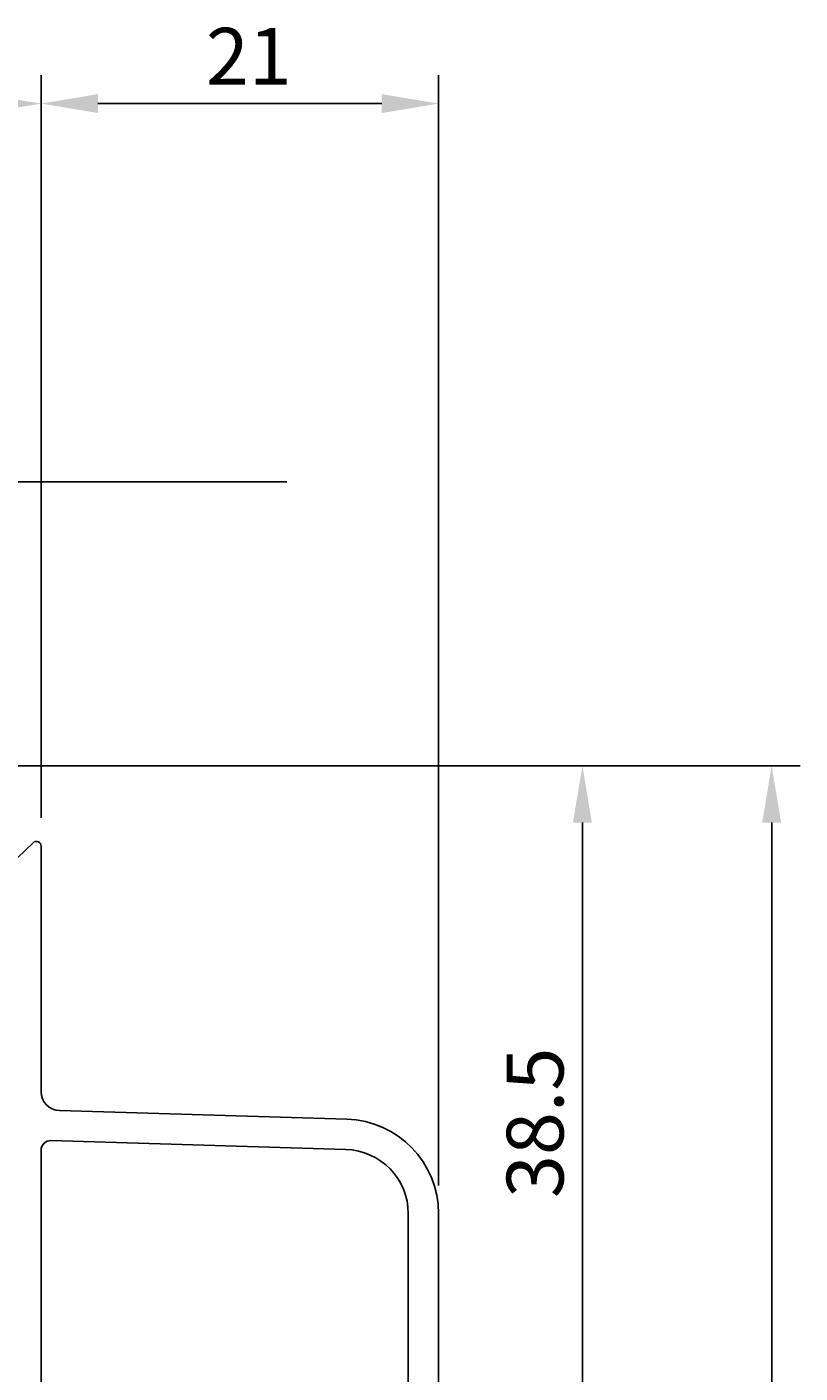
# Model space of a CAD drawing. Extents: x -10 to 196, y -107 to 86.
# Drawn here: x 155 to 196, y 14 to 86 of the extents above; entities that cross this region are included whole.
import ezdxf

# ---------------------------------------------------------------- set-up
doc = ezdxf.new("R2010")
doc.units = 0
doc.header["$LTSCALE"] = 4
doc.layers.get('0').update_dxf_attribs({"linetype": 'CONTINUOUS'})
doc.layers.get('DEFPOINTS').update_dxf_attribs({"linetype": 'CONTINUOUS'})
for name, color, linetype in [('SAPA_ANSLUTNING', 6, 'CONTINUOUS'), ('SAPA_MATT', 1, 'CONTINUOUS'), ('SAPA_PROFIL', 7, 'CONTINUOUS')]:
    doc.layers.add(name, color=color, linetype=linetype)
doc.styles.add('ISO', font='txt')
doc.dimstyles.get("Standard").update_dxf_attribs({"dimtxt": 0.18, "dimasz": 0.18, "dimexe": 0.18, "dimexo": 0.0625, "dimgap": 0.09, "dimtad": 0, "dimtih": 1, "dimtoh": 1, "dimzin": 0, "dimcen": 0.09, "dimazin": 3, "dimtfac": 1, "dimtofl": 0, "dimtmove": 0, "dimatfit": 3})

# ---------------------------------------------------------------- blocks, each defined once
blk = doc.blocks.new('*U50')
at = {"layer": 'SAPA_MATT', "color": 2, "style": 'ISO'}
blk.add_text('21', height=3, dxfattribs=at).set_placement((164.5, 82.5))
blk = doc.blocks.new('*D33')
at = {"layer": 'DEFPOINTS', "color": 0}
for p in [(176.8, 81.5), (155.8, 42.25), (176.8, 22.819)]:
    blk.add_point(p, dxfattribs=at)
at = {"layer": 'SAPA_MATT'}
for p, q in [((155.8, 43.75), (155.8, 83)), ((176.8, 24.319), (176.8, 83)), ((158.8, 81.5), (173.8, 81.5))]:
    blk.add_line(p, q, dxfattribs=at)
for points in [[(158.8, 82), (158.8, 81), (155.8, 81.5)], [(173.8, 82), (173.8, 81), (176.8, 81.5)]]:
    blk.add_solid(points, dxfattribs=at)
blk.add_blockref('*U50', (0, 0))
blk = doc.blocks.new('*U51')
at = {"layer": 'SAPA_MATT', "color": 2, "style": 'ISO'}
blk.add_text('141.8', height=3, dxfattribs=at).set_placement((80.7, 82.5))
blk = doc.blocks.new('*D32')
at = {"layer": 'DEFPOINTS', "color": 0}
for p in [(14, 81.5), (155.8, 42.25), (14, 29.506)]:
    blk.add_point(p, dxfattribs=at)
at = {"layer": 'SAPA_MATT'}
for p, q in [((14, 31.006), (14, 83)), ((155.8, 43.75), (155.8, 83)), ((152.8, 81.5), (17, 81.5))]:
    blk.add_line(p, q, dxfattribs=at)
for points in [[(17, 82), (17, 81), (14, 81.5)], [(152.8, 82), (152.8, 81), (155.8, 81.5)]]:
    blk.add_solid(points, dxfattribs=at)
blk.add_blockref('*U51', (0, 0))
blk = doc.blocks.new('*U53')
at = {"layer": 'SAPA_MATT', "color": 2, "style": 'ISO'}
blk.add_text('105.5', height=3, rotation=90, dxfattribs=at).set_placement((193.4, -10.6))
blk = doc.blocks.new('*D38')
at = {"layer": 'DEFPOINTS', "color": 0}
for p in [(145.3, 46.5), (163.9, -59), (194.4, -59)]:
    blk.add_point(p, dxfattribs=at)
at = {"layer": 'SAPA_MATT'}
for p, q in [((146.8, 46.5), (195.9, 46.5)), ((194.4, 43.5), (194.4, -56)), ((165.4, -59), (195.9, -59))]:
    blk.add_line(p, q, dxfattribs=at)
for points in [[(193.9, 43.5), (194.9, 43.5), (194.4, 46.5)], [(193.9, -56), (194.9, -56), (194.4, -59)]]:
    blk.add_solid(points, dxfattribs=at)
blk.add_blockref('*U53', (0, 0))
blk = doc.blocks.new('*U54')
at = {"layer": 'SAPA_MATT', "color": 2, "style": 'ISO'}
blk.add_text('38.5', height=3, rotation=90, dxfattribs=at).set_placement((183.4, 23.65))
blk = doc.blocks.new('*D37')
at = {"layer": 'DEFPOINTS', "color": 0}
for p in [(145.3, 46.5), (184.4, 46.5), (165.9, 8)]:
    blk.add_point(p, dxfattribs=at)
at = {"layer": 'SAPA_MATT'}
for p, q in [((146.8, 46.5), (185.9, 46.5)), ((184.4, 11), (184.4, 43.5)), ((167.4, 8), (185.9, 8))]:
    blk.add_line(p, q, dxfattribs=at)
for points in [[(183.9, 43.5), (184.9, 43.5), (184.4, 46.5)], [(183.9, 11), (184.9, 11), (184.4, 8)]]:
    blk.add_solid(points, dxfattribs=at)
blk.add_blockref('*U54', (0, 0))

msp = doc.modelspace()

# ---------------------------------------------------------------- linework, layer by layer
at = {"layer": 'SAPA_ANSLUTNING'}
msp.add_line((4.906, 61.5), (168.782, 61.5), dxfattribs=at)
at = {"layer": 'SAPA_PROFIL'}
for points in [[(154.545, 41.638), (155.378, 42.431, -0.659396), (155.8, 42.25), (155.8, 29.271, 0.405456), (156.77, 28.272), (171.95, 27.817, -0.405456), (176.8, 22.819), (176.8, 0.3, -0.414214)], [(175.2, 0.3), (175.2, 22.819, 0.405456), (171.902, 26.217), (156.315, 26.685, 0.423025), (155.8, 26.185), (155.8, 0.3, -0.414214)]]:
    msp.add_lwpolyline(points, format="xyb", dxfattribs=at)

# ---------------------------------------------------------------- dimensions: what is measured, and where the dimension line sits
at = {"layer": 'SAPA_MATT'}
for base, p1, p2, angle, picture, middle in [((14, 81.5), (155.8, 42.25), (14, 29.506), 180, '*D32', (84.9, 84)), ((176.8, 81.5), (155.8, 42.25), (176.8, 22.819), 0, '*D33', (166.3, 84)), ((194.4, -59), (145.3, 46.5), (163.9, -59), 270, '*D38', (191.9, -6.25)), ((184.4, 46.5), (165.9, 8), (145.3, 46.5), 270, '*D37', (181.9, 27.25))]:
    dim = msp.add_linear_dim(base=base, p1=p1, p2=p2, angle=angle, dimstyle='Standard', override={"dimscale": 1, "dimdec": 1}, dxfattribs=at)
    dim.commit()
    dim.dimension.update_dxf_attribs({"geometry": picture, "text_midpoint": middle})

doc.saveas('drawing.dxf')
